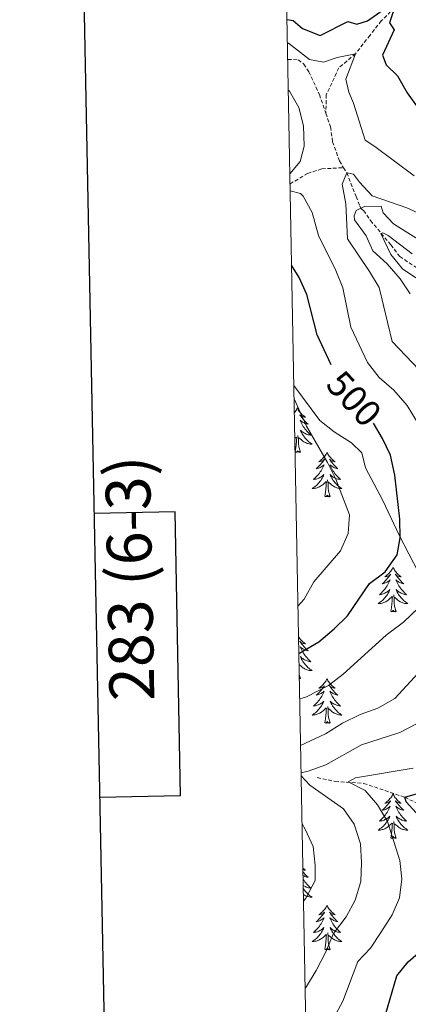
# Model space of a CAD drawing. Units: metres. Extents: x 631858 to 636369, y 4655246 to 4658300.
# Drawn here: x 632671 to 632775, y 4656711 to 4656976 of the extents above; entities that cross this region are included whole.
import ezdxf
from ezdxf.enums import TextEntityAlignment as Align

# ---------------------------------------------------------------- set-up
doc = ezdxf.new("R2010")
doc.units = ezdxf.units.M
doc.header["$MEASUREMENT"] = 0
doc.linetypes.add('TRAZOSX2', pattern=[1.5, 1, -0.5])
for name, color, linetype, lineweight in [('Level 11', 142, 'TRAZOSX2', 13), ('Level 35', 92, 'Continuous', 0), ('Level 36', 19, 'Continuous', 40), ('Level 4', 36, 'Continuous', 30), ('Level 41', 39, 'Continuous', 0), ('Level 5', 36, 'Continuous', 0), ('Level 61', 19, 'Continuous', 0), ('Level 63', 7, 'Continuous', 0)]:
    doc.layers.add(name, color=color, linetype=linetype, lineweight=lineweight)
doc.styles.add('Arial', font='ARIAL.TTF', dxfattribs={"height": 0.2})

msp = doc.modelspace()

# ---------------------------------------------------------------- linework, layer by layer
at = {"layer": 'Level 11', "color": 142, "linetype": 'TRAZOSX2', "lineweight": 13}
for points in [[(632758.66, 4657070.41, 526.42), (632759.98, 4657064.89, 525), (632758.75, 4657060.27, 523.9), (632754.11, 4657051.1, 523.09), (632753.46, 4657046.54, 522.49), (632753.55, 4657042.17, 521.98), (632754.92, 4657037.8, 521.78), (632758.58, 4657033.86, 521.08), (632763.96, 4657026.83, 520), (632769.43, 4657019.15, 517.69), (632771.26, 4657014.5, 516.58), (632771.3, 4657009.38, 515), (632772.81, 4656999.83, 510), (632772.02, 4656986.26, 505), (632771.85, 4656982.25, 501.98), (632771.48, 4656978.81, 500), (632767.91, 4656975.29, 498.6), (632764.89, 4656971.44, 496.78), (632760.99, 4656966.46, 495), (632756.52, 4656962.65, 493.8), (632753.15, 4656955.45, 492.79), (632753.03, 4656950.46, 492.26)], [(632742.82, 4656964.91, 493.97), (632745.66, 4656964.83, 493.49), (632747.14, 4656963.68, 493.19), (632748.48, 4656961.62, 492.99), (632751.3, 4656955.51, 492.79), (632753.03, 4656950.46, 492.26)], [(632753.03, 4656950.46, 492.26), (632754.28, 4656946.81, 491.88), (632754.86, 4656942.82, 490.88), (632756.66, 4656937.68, 490.37), (632757.78, 4656935.87, 490.16)], [(632743.44, 4656931.52, 494.08), (632748.13, 4656934.33, 492.69), (632751.94, 4656935.55, 491.98), (632757.78, 4656935.87, 490.16)], [(632757.78, 4656935.87, 490.16), (632758.63, 4656934.49, 490), (632761.13, 4656928.13, 489.9), (632762.15, 4656925.6, 488.09), (632762.37, 4656924.95, 485), (632763.17, 4656924.39, 481.38), (632765.02, 4656921.69, 480.47), (632770.45, 4656915.16, 479.58), (632772.86, 4656912.02, 478.77), (632777.92, 4656908.66, 477.62)], [(632750.74, 4656772.17, 484.63), (632755.52, 4656771.12, 480.91), (632763.21, 4656770.62, 478.8), (632774.2, 4656766.87, 475), (632779.23, 4656764.52, 473.76), (632785.8, 4656760.41, 471.33), (632790.36, 4656756.55, 469.55), (632794.49, 4656752.9, 468.68), (632798.89, 4656749.6, 467.85), (632803.36, 4656743.66, 466.24), (632805.58, 4656739.59, 465.19), (632806.33, 4656736.67, 464.16), (632807.19, 4656733.79, 462.35), (632808.03, 4656732.32, 460.3), (632809.38, 4656729.75, 459.32), (632810.98, 4656728.29, 458.55), (632811.71, 4656727.54, 458.45), (632812.54, 4656725.72, 457.69), (632812.79, 4656723.45, 456.83), (632812.49, 4656719.49, 455.84), (632811.86, 4656714.95, 455.34), (632811.06, 4656711.07, 453.95)]]:
    msp.add_polyline3d(points, dxfattribs=at)
at = {"layer": 'Level 35', "color": 92, "linetype": 'Continuous', "lineweight": 0, "ltscale": 0.5}
msp.add_polyline3d([(632744.46, 4656877.41, 505.17), (632751.38, 4656868.05, 504.12), (632755.27, 4656864.95, 503.66), (632759.94, 4656862.05, 503.32), (632762.66, 4656859.3, 503.24), (632763.68, 4656855.33, 503.24), (632768.35, 4656846.51, 502.42), (632772.66, 4656837.25, 500.38), (632777.86, 4656827.22, 497.58)], dxfattribs=at)
at = {"layer": 'Level 36', "color": 92, "linetype": 'Continuous', "lineweight": 0}
for points in [[(632745.38, 4656871.38), (632745.27, 4656871.16), (632745.12, 4656870.89), (632744.95, 4656870.62), (632744.77, 4656870.36), (632744.6, 4656870.15)], [(632745.38, 4656871.38), (632745.49, 4656871.16), (632745.65, 4656870.89), (632745.82, 4656870.62), (632746, 4656870.36), (632746.19, 4656870.12), (632746.4, 4656869.88), (632746.62, 4656869.65), (632746.85, 4656869.44), (632747.09, 4656869.23), (632747.34, 4656869.04), (632747.6, 4656868.86), (632747.4, 4656868.89), (632747.2, 4656868.93), (632747, 4656868.98), (632746.8, 4656869.05), (632746.61, 4656869.13), (632746.43, 4656869.23), (632746.26, 4656869.35), (632746.05, 4656869.54), (632746.1, 4656869.47), (632746.32, 4656869.13), (632746.57, 4656868.79), (632746.82, 4656868.46), (632747.09, 4656868.15), (632747.37, 4656867.84), (632747.66, 4656867.55), (632747.97, 4656867.27), (632748.28, 4656866.99), (632748.16, 4656867.02), (632747.91, 4656867.08), (632747.67, 4656867.15), (632747.43, 4656867.24), (632747.2, 4656867.34), (632746.98, 4656867.46), (632746.76, 4656867.59), (632746.56, 4656867.73), (632746.36, 4656867.89), (632746.17, 4656868.06), (632746.26, 4656867.84), (632746.42, 4656867.48), (632746.59, 4656867.12), (632746.77, 4656866.78), (632746.97, 4656866.44), (632747.18, 4656866.11), (632747.41, 4656865.78), (632747.65, 4656865.47), (632747.9, 4656865.17), (632748.16, 4656864.88), (632748.44, 4656864.6), (632748.73, 4656864.33), (632749.02, 4656864.07), (632748.83, 4656864.09), (632748.56, 4656864.14), (632748.3, 4656864.2), (632748.04, 4656864.28), (632747.78, 4656864.38), (632747.54, 4656864.48), (632747.29, 4656864.61), (632747.06, 4656864.75), (632746.84, 4656864.89), (632746.62, 4656865.06), (632746.41, 4656865.23), (632746.22, 4656865.42), (632746.36, 4656865.1)], [(632744.61, 4656869.44), (632744.71, 4656869.54), (632744.67, 4656869.47), (632744.61, 4656869.39)], [(632746.36, 4656865.1), (632746.51, 4656864.77), (632746.68, 4656864.46), (632746.87, 4656864.16), (632747.06, 4656863.86), (632747.27, 4656863.57), (632747.5, 4656863.29), (632747.73, 4656863.03), (632747.98, 4656862.77), (632748.24, 4656862.52), (632748.5, 4656862.29), (632748.78, 4656862.07), (632749.07, 4656861.86), (632749.36, 4656861.67), (632749.1, 4656861.67), (632748.83, 4656861.7), (632748.57, 4656861.74), (632748.31, 4656861.8), (632748.06, 4656861.87), (632747.81, 4656861.96), (632747.56, 4656862.06), (632747.33, 4656862.18), (632747.1, 4656862.31), (632746.87, 4656862.45), (632746.66, 4656862.61), (632746.46, 4656862.78), (632745.8, 4656863.4)], [(632744.73, 4656863.18), (632745.15, 4656863.58)], [(632744.79, 4656859.67), (632745.01, 4656860.65), (632745.12, 4656862.39), (632745.17, 4656862.82), (632745.23, 4656863.55)], [(632746.23, 4656859.53), (632745.8, 4656860.97), (632745.71, 4656861.87), (632745.67, 4656862.82), (632745.56, 4656863.99)], [(632746.23, 4656859.53), (632746.06, 4656859.46), (632746.04, 4656859.7), (632745.85, 4656859.48), (632745.73, 4656859.68), (632745.61, 4656859.57), (632745.34, 4656859.52), (632745.53, 4656859.91), (632745.15, 4656859.53), (632744.96, 4656859.48), (632744.92, 4656859.64), (632744.8, 4656859.55)], [(632753.34, 4656859.46), (632753.23, 4656859.24), (632753.08, 4656858.97), (632752.91, 4656858.7), (632752.73, 4656858.45), (632752.53, 4656858.2), (632752.32, 4656857.96), (632752.11, 4656857.73), (632751.88, 4656857.52), (632751.64, 4656857.31), (632751.38, 4656857.12), (632751.12, 4656856.95), (632751.32, 4656856.97), (632751.53, 4656857.01), (632751.73, 4656857.06), (632751.92, 4656857.13), (632752.11, 4656857.21), (632752.29, 4656857.31), (632752.46, 4656857.43), (632752.67, 4656857.62), (632752.63, 4656857.55), (632752.4, 4656857.21), (632752.16, 4656856.87), (632751.9, 4656856.55), (632751.63, 4656856.23), (632751.35, 4656855.92), (632751.06, 4656855.63), (632750.76, 4656855.35), (632750.44, 4656855.08), (632750.57, 4656855.1), (632750.81, 4656855.16), (632751.06, 4656855.23), (632751.29, 4656855.32), (632751.52, 4656855.42), (632751.75, 4656855.54), (632751.96, 4656855.67), (632752.17, 4656855.81), (632752.37, 4656855.97), (632752.55, 4656856.14), (632752.46, 4656855.92), (632752.31, 4656855.56), (632752.14, 4656855.21), (632751.95, 4656854.86), (632751.75, 4656854.52), (632751.54, 4656854.19), (632751.31, 4656853.87), (632751.08, 4656853.55), (632750.82, 4656853.25), (632750.56, 4656852.96), (632750.28, 4656852.68), (632750, 4656852.41), (632749.7, 4656852.15), (632749.9, 4656852.17), (632750.16, 4656852.22), (632750.43, 4656852.28), (632750.69, 4656852.36), (632750.94, 4656852.46), (632751.19, 4656852.57), (632751.43, 4656852.69), (632751.66, 4656852.83), (632751.89, 4656852.98), (632752.1, 4656853.14), (632752.31, 4656853.32), (632752.51, 4656853.5), (632752.36, 4656853.18)], [(632753.34, 4656859.46), (632753.45, 4656859.24), (632753.61, 4656858.97), (632753.78, 4656858.7), (632753.96, 4656858.45), (632754.15, 4656858.2), (632754.36, 4656857.96), (632754.58, 4656857.73), (632754.81, 4656857.52), (632755.05, 4656857.31), (632755.3, 4656857.12), (632755.56, 4656856.95), (632755.36, 4656856.97), (632755.16, 4656857.01), (632754.96, 4656857.06), (632754.76, 4656857.13), (632754.57, 4656857.21), (632754.39, 4656857.31), (632754.22, 4656857.43), (632754.01, 4656857.62), (632754.06, 4656857.55), (632754.28, 4656857.21), (632754.53, 4656856.87), (632754.78, 4656856.55), (632755.05, 4656856.23), (632755.33, 4656855.92), (632755.62, 4656855.63), (632755.93, 4656855.35), (632756.24, 4656855.08), (632756.12, 4656855.1), (632755.87, 4656855.16), (632755.63, 4656855.23), (632755.39, 4656855.32), (632755.16, 4656855.42), (632754.94, 4656855.54), (632754.72, 4656855.67), (632754.52, 4656855.81), (632754.32, 4656855.97), (632754.13, 4656856.14), (632754.22, 4656855.92), (632754.38, 4656855.56), (632754.55, 4656855.21), (632754.73, 4656854.86), (632754.93, 4656854.52), (632755.14, 4656854.19), (632755.37, 4656853.87), (632755.61, 4656853.55), (632755.86, 4656853.25), (632756.12, 4656852.96), (632756.4, 4656852.68), (632756.69, 4656852.41), (632756.98, 4656852.15), (632756.79, 4656852.17), (632756.52, 4656852.22), (632756.26, 4656852.28), (632756, 4656852.36), (632755.74, 4656852.46), (632755.5, 4656852.57), (632755.25, 4656852.69), (632755.02, 4656852.83), (632754.8, 4656852.98), (632754.58, 4656853.14), (632754.37, 4656853.32), (632754.18, 4656853.5), (632754.32, 4656853.18)], [(632752.36, 4656853.18), (632752.21, 4656852.86), (632752.04, 4656852.54), (632751.86, 4656852.24), (632751.66, 4656851.94), (632751.45, 4656851.65), (632751.23, 4656851.37), (632750.99, 4656851.11), (632750.75, 4656850.85), (632750.49, 4656850.6), (632750.22, 4656850.37), (632749.94, 4656850.15), (632749.65, 4656849.94), (632749.36, 4656849.75), (632749.63, 4656849.76), (632749.89, 4656849.78), (632750.15, 4656849.82), (632750.41, 4656849.88), (632750.67, 4656849.95), (632750.92, 4656850.04), (632751.16, 4656850.14), (632751.4, 4656850.26), (632751.63, 4656850.39), (632751.85, 4656850.53), (632752.06, 4656850.69), (632752.27, 4656850.86), (632753.11, 4656851.66)], [(632752.72, 4656847.61), (632752.97, 4656848.73), (632753.08, 4656850.47), (632753.13, 4656850.9), (632753.19, 4656851.63)], [(632754.19, 4656847.61), (632753.76, 4656849.05), (632753.67, 4656849.95), (632753.63, 4656850.9), (632753.52, 4656852.07)], [(632754.32, 4656853.18), (632754.47, 4656852.86), (632754.64, 4656852.54), (632754.83, 4656852.24), (632755.02, 4656851.94), (632755.23, 4656851.65), (632755.46, 4656851.37), (632755.69, 4656851.11), (632755.94, 4656850.85), (632756.2, 4656850.6), (632756.46, 4656850.37), (632756.74, 4656850.15), (632757.03, 4656849.94), (632757.32, 4656849.75), (632757.06, 4656849.76), (632756.79, 4656849.78), (632756.53, 4656849.82), (632756.27, 4656849.88), (632756.02, 4656849.95), (632755.77, 4656850.04), (632755.52, 4656850.14), (632755.29, 4656850.26), (632755.06, 4656850.39), (632754.83, 4656850.53), (632754.62, 4656850.69), (632754.42, 4656850.86), (632753.76, 4656851.48)], [(632754.19, 4656847.61), (632754.02, 4656847.54), (632754, 4656847.78), (632753.81, 4656847.56), (632753.69, 4656847.76), (632753.57, 4656847.65), (632753.3, 4656847.6), (632753.49, 4656847.99), (632753.11, 4656847.61), (632752.92, 4656847.56), (632752.88, 4656847.72), (632752.72, 4656847.61)], [(632771.04, 4656828.57), (632770.93, 4656828.35), (632770.78, 4656828.07), (632770.61, 4656827.81), (632770.42, 4656827.55), (632770.23, 4656827.31), (632770.02, 4656827.07), (632769.8, 4656826.84), (632769.58, 4656826.63), (632769.34, 4656826.42), (632769.08, 4656826.23), (632768.82, 4656826.05), (632769.02, 4656826.08), (632769.23, 4656826.11), (632769.42, 4656826.17), (632769.62, 4656826.24), (632769.81, 4656826.32), (632769.99, 4656826.42), (632770.16, 4656826.53), (632770.37, 4656826.73), (632770.33, 4656826.66), (632770.1, 4656826.31), (632769.86, 4656825.98), (632769.6, 4656825.65), (632769.33, 4656825.34), (632769.05, 4656825.03), (632768.76, 4656824.74), (632768.46, 4656824.45), (632768.14, 4656824.18), (632768.27, 4656824.21), (632768.51, 4656824.27), (632768.76, 4656824.34), (632768.99, 4656824.43), (632769.22, 4656824.53), (632769.44, 4656824.65), (632769.66, 4656824.78), (632769.87, 4656824.92), (632770.06, 4656825.08), (632770.25, 4656825.25), (632770.16, 4656825.03), (632770.01, 4656824.67), (632769.84, 4656824.31), (632769.65, 4656823.97), (632769.45, 4656823.63), (632769.24, 4656823.29), (632769.01, 4656822.97), (632768.77, 4656822.66), (632768.52, 4656822.36), (632768.26, 4656822.07), (632767.98, 4656821.79), (632767.7, 4656821.51), (632767.4, 4656821.26), (632767.6, 4656821.28), (632767.86, 4656821.33), (632768.13, 4656821.39), (632768.38, 4656821.47), (632768.64, 4656821.57), (632768.89, 4656821.67), (632769.13, 4656821.8), (632769.36, 4656821.93), (632769.59, 4656822.08), (632769.8, 4656822.25), (632770.01, 4656822.42), (632770.2, 4656822.61), (632770.06, 4656822.29)], [(632771.04, 4656828.57), (632771.15, 4656828.35), (632771.31, 4656828.07), (632771.48, 4656827.81), (632771.66, 4656827.55), (632771.85, 4656827.3), (632772.06, 4656827.07), (632772.28, 4656826.84), (632772.51, 4656826.62), (632772.75, 4656826.42), (632773, 4656826.23), (632773.26, 4656826.05), (632773.06, 4656826.07), (632772.86, 4656826.11), (632772.66, 4656826.17), (632772.46, 4656826.24), (632772.27, 4656826.32), (632772.09, 4656826.42), (632771.92, 4656826.53), (632771.71, 4656826.72), (632771.75, 4656826.66), (632771.98, 4656826.31), (632772.23, 4656825.98), (632772.48, 4656825.65), (632772.75, 4656825.34), (632773.03, 4656825.03), (632773.32, 4656824.74), (632773.63, 4656824.45), (632773.94, 4656824.18), (632773.82, 4656824.21), (632773.57, 4656824.26), (632773.33, 4656824.34), (632773.09, 4656824.43), (632772.86, 4656824.53), (632772.64, 4656824.65), (632772.42, 4656824.78), (632772.21, 4656824.92), (632772.02, 4656825.08), (632771.83, 4656825.25), (632771.92, 4656825.03), (632772.07, 4656824.67), (632772.24, 4656824.31), (632772.43, 4656823.97), (632772.63, 4656823.63), (632772.84, 4656823.29), (632773.07, 4656822.97), (632773.31, 4656822.66), (632773.56, 4656822.36), (632773.82, 4656822.07), (632774.1, 4656821.79), (632774.38, 4656821.51), (632774.68, 4656821.26), (632774.49, 4656821.28), (632774.22, 4656821.33), (632773.96, 4656821.39), (632773.7, 4656821.47), (632773.44, 4656821.57), (632773.19, 4656821.67), (632772.95, 4656821.8), (632772.72, 4656821.93), (632772.49, 4656822.08), (632772.28, 4656822.25), (632772.07, 4656822.42), (632771.88, 4656822.61), (632772.02, 4656822.29)], [(632770.06, 4656822.29), (632769.91, 4656821.96), (632769.74, 4656821.65), (632769.56, 4656821.35), (632769.36, 4656821.05), (632769.15, 4656820.76), (632768.93, 4656820.48), (632768.69, 4656820.21), (632768.45, 4656819.96), (632768.19, 4656819.71), (632767.92, 4656819.48), (632767.64, 4656819.25), (632767.35, 4656819.05), (632767.06, 4656818.85), (632767.33, 4656818.86), (632767.59, 4656818.89), (632767.85, 4656818.93), (632768.11, 4656818.99), (632768.36, 4656819.06), (632768.62, 4656819.15), (632768.86, 4656819.25), (632769.1, 4656819.37), (632769.33, 4656819.5), (632769.55, 4656819.64), (632769.76, 4656819.8), (632769.96, 4656819.97), (632770.81, 4656820.77)], [(632770.42, 4656816.72), (632770.67, 4656817.84), (632770.78, 4656819.58), (632770.83, 4656820.01), (632770.89, 4656820.73)], [(632771.89, 4656816.72), (632771.46, 4656818.16), (632771.37, 4656819.06), (632771.33, 4656820.01), (632771.22, 4656821.18)], [(632772.02, 4656822.29), (632772.17, 4656821.96), (632772.34, 4656821.65), (632772.52, 4656821.35), (632772.72, 4656821.05), (632772.93, 4656820.76), (632773.16, 4656820.48), (632773.39, 4656820.21), (632773.64, 4656819.96), (632773.89, 4656819.71), (632774.16, 4656819.48), (632774.44, 4656819.25), (632774.73, 4656819.05), (632775.02, 4656818.85), (632774.76, 4656818.86), (632774.49, 4656818.89), (632774.23, 4656818.93), (632773.97, 4656818.99), (632773.72, 4656819.06), (632773.47, 4656819.15), (632773.22, 4656819.25), (632772.98, 4656819.37), (632772.76, 4656819.5), (632772.53, 4656819.64), (632772.32, 4656819.8), (632772.12, 4656819.97), (632771.46, 4656820.59)], [(632771.89, 4656816.72), (632771.72, 4656816.65), (632771.7, 4656816.89), (632771.51, 4656816.67), (632771.39, 4656816.87), (632771.27, 4656816.76), (632771, 4656816.71), (632771.19, 4656817.1), (632770.81, 4656816.72), (632770.62, 4656816.67), (632770.58, 4656816.83), (632770.42, 4656816.72)], [(632745.73, 4656809.97), (632745.82, 4656809.83), (632746, 4656809.57), (632746.19, 4656809.32), (632746.4, 4656809.08), (632746.62, 4656808.86), (632746.85, 4656808.64), (632747.09, 4656808.44), (632747.34, 4656808.25), (632747.6, 4656808.07), (632747.4, 4656808.09), (632747.2, 4656808.13), (632747, 4656808.18), (632746.8, 4656808.25), (632746.62, 4656808.34), (632746.43, 4656808.44), (632746.26, 4656808.55), (632746.06, 4656808.74), (632746.1, 4656808.67), (632746.33, 4656808.33), (632746.57, 4656807.99), (632746.82, 4656807.67), (632747.09, 4656807.35), (632747.37, 4656807.05), (632747.66, 4656806.75), (632747.97, 4656806.47), (632748.28, 4656806.2), (632748.16, 4656806.22), (632747.91, 4656806.28), (632747.67, 4656806.35), (632747.43, 4656806.44), (632747.2, 4656806.54), (632746.98, 4656806.66), (632746.76, 4656806.79), (632746.56, 4656806.94), (632746.36, 4656807.09), (632746.17, 4656807.27), (632746.26, 4656807.04), (632746.42, 4656806.68), (632746.59, 4656806.33), (632746.77, 4656805.98), (632746.97, 4656805.64), (632747.18, 4656805.31), (632747.41, 4656804.99), (632747.65, 4656804.68), (632747.9, 4656804.37), (632748.16, 4656804.08), (632748.44, 4656803.8), (632748.73, 4656803.53), (632749.02, 4656803.27), (632748.83, 4656803.3), (632748.56, 4656803.34), (632748.3, 4656803.41), (632748.04, 4656803.49), (632747.78, 4656803.58), (632747.54, 4656803.69), (632747.3, 4656803.81), (632747.06, 4656803.95), (632746.84, 4656804.1), (632746.62, 4656804.26), (632746.41, 4656804.44), (632746.22, 4656804.63), (632746.36, 4656804.3), (632746.52, 4656803.98), (632746.68, 4656803.67)], [(632746.68, 4656803.67), (632746.87, 4656803.36), (632747.06, 4656803.06), (632747.27, 4656802.77), (632747.5, 4656802.5), (632747.73, 4656802.23), (632747.98, 4656801.97), (632748.24, 4656801.73), (632748.5, 4656801.49), (632748.78, 4656801.27), (632749.07, 4656801.06), (632749.36, 4656800.87), (632749.1, 4656800.88), (632748.84, 4656800.9), (632748.57, 4656800.95), (632748.31, 4656801), (632748.06, 4656801.07), (632747.81, 4656801.16), (632747.56, 4656801.26), (632747.33, 4656801.38), (632747.1, 4656801.51), (632746.88, 4656801.66), (632746.66, 4656801.81), (632746.46, 4656801.98), (632745.87, 4656802.54)], [(632746.23, 4656798.73), (632745.92, 4656799.79)], [(632746.23, 4656798.73), (632746.06, 4656798.67), (632746.04, 4656798.91), (632745.94, 4656798.78)], [(632753.34, 4656798.67), (632753.23, 4656798.45), (632753.08, 4656798.17), (632752.91, 4656797.91), (632752.73, 4656797.65), (632752.53, 4656797.4), (632752.33, 4656797.16), (632752.11, 4656796.94), (632751.88, 4656796.72), (632751.64, 4656796.52), (632751.39, 4656796.33), (632751.13, 4656796.15), (632751.32, 4656796.17), (632751.53, 4656796.21), (632751.73, 4656796.27), (632751.92, 4656796.33), (632752.11, 4656796.42), (632752.29, 4656796.52), (632752.47, 4656796.63), (632752.67, 4656796.82), (632752.63, 4656796.76), (632752.4, 4656796.41), (632752.16, 4656796.07), (632751.9, 4656795.75), (632751.63, 4656795.43), (632751.35, 4656795.13), (632751.06, 4656794.83), (632750.76, 4656794.55), (632750.44, 4656794.28), (632750.57, 4656794.3), (632750.82, 4656794.36), (632751.06, 4656794.43), (632751.29, 4656794.52), (632751.52, 4656794.63), (632751.75, 4656794.74), (632751.96, 4656794.87), (632752.17, 4656795.02), (632752.37, 4656795.18), (632752.55, 4656795.35), (632752.47, 4656795.12), (632752.31, 4656794.76), (632752.14, 4656794.41), (632751.95, 4656794.06), (632751.75, 4656793.72), (632751.54, 4656793.39), (632751.32, 4656793.07), (632751.08, 4656792.76), (632750.82, 4656792.45), (632750.56, 4656792.16), (632750.29, 4656791.88), (632750, 4656791.61), (632749.7, 4656791.35), (632749.9, 4656791.38), (632750.16, 4656791.43), (632750.43, 4656791.49), (632750.69, 4656791.57), (632750.94, 4656791.66), (632751.19, 4656791.77), (632751.43, 4656791.89), (632751.66, 4656792.03), (632751.89, 4656792.18), (632752.11, 4656792.34), (632752.31, 4656792.52), (632752.51, 4656792.71), (632752.37, 4656792.38)], [(632753.34, 4656798.67), (632753.45, 4656798.45), (632753.61, 4656798.17), (632753.78, 4656797.91), (632753.96, 4656797.65), (632754.15, 4656797.4), (632754.36, 4656797.16), (632754.58, 4656796.94), (632754.81, 4656796.72), (632755.05, 4656796.52), (632755.3, 4656796.33), (632755.56, 4656796.15), (632755.36, 4656796.17), (632755.16, 4656796.21), (632754.96, 4656796.27), (632754.76, 4656796.33), (632754.58, 4656796.42), (632754.39, 4656796.52), (632754.22, 4656796.63), (632754.02, 4656796.82), (632754.06, 4656796.76), (632754.29, 4656796.41), (632754.53, 4656796.07), (632754.78, 4656795.75), (632755.05, 4656795.43), (632755.33, 4656795.13), (632755.62, 4656794.83), (632755.93, 4656794.55), (632756.24, 4656794.28), (632756.12, 4656794.3), (632755.87, 4656794.36), (632755.63, 4656794.43), (632755.39, 4656794.52), (632755.16, 4656794.63), (632754.94, 4656794.74), (632754.72, 4656794.87), (632754.52, 4656795.02), (632754.32, 4656795.18), (632754.13, 4656795.35), (632754.22, 4656795.12), (632754.38, 4656794.76), (632754.55, 4656794.41), (632754.73, 4656794.06), (632754.93, 4656793.72), (632755.14, 4656793.39), (632755.37, 4656793.07), (632755.61, 4656792.76), (632755.86, 4656792.45), (632756.12, 4656792.16), (632756.4, 4656791.88), (632756.69, 4656791.61), (632756.98, 4656791.35), (632756.79, 4656791.38), (632756.52, 4656791.43), (632756.26, 4656791.49), (632756, 4656791.57), (632755.74, 4656791.66), (632755.5, 4656791.77), (632755.26, 4656791.89), (632755.02, 4656792.03), (632754.8, 4656792.18), (632754.58, 4656792.34), (632754.37, 4656792.52), (632754.18, 4656792.71), (632754.32, 4656792.38)], [(632752.37, 4656792.38), (632752.21, 4656792.06), (632752.04, 4656791.75), (632751.86, 4656791.44), (632751.66, 4656791.15), (632751.45, 4656790.86), (632751.23, 4656790.58), (632750.99, 4656790.31), (632750.75, 4656790.05), (632750.49, 4656789.81), (632750.22, 4656789.57), (632749.94, 4656789.35), (632749.65, 4656789.14), (632749.36, 4656788.95), (632749.63, 4656788.96), (632749.89, 4656788.99), (632750.15, 4656789.03), (632750.41, 4656789.08), (632750.67, 4656789.16), (632750.92, 4656789.24), (632751.16, 4656789.35), (632751.4, 4656789.46), (632751.63, 4656789.59), (632751.85, 4656789.74), (632752.06, 4656789.9), (632752.27, 4656790.07), (632753.12, 4656790.86)], [(632752.72, 4656786.82), (632752.97, 4656787.93), (632753.08, 4656789.68), (632753.13, 4656790.11), (632753.19, 4656790.83)], [(632754.19, 4656786.82), (632753.76, 4656788.26), (632753.67, 4656789.16), (632753.63, 4656790.11), (632753.53, 4656791.27)], [(632754.32, 4656792.38), (632754.48, 4656792.06), (632754.64, 4656791.75), (632754.83, 4656791.44), (632755.02, 4656791.14), (632755.23, 4656790.86), (632755.46, 4656790.58), (632755.69, 4656790.31), (632755.94, 4656790.05), (632756.2, 4656789.81), (632756.46, 4656789.57), (632756.74, 4656789.35), (632757.03, 4656789.14), (632757.32, 4656788.95), (632757.06, 4656788.96), (632756.8, 4656788.99), (632756.53, 4656789.03), (632756.27, 4656789.08), (632756.02, 4656789.15), (632755.77, 4656789.24), (632755.52, 4656789.35), (632755.29, 4656789.46), (632755.06, 4656789.59), (632754.84, 4656789.74), (632754.62, 4656789.89), (632754.42, 4656790.07), (632753.76, 4656790.69)], [(632754.19, 4656786.82), (632754.02, 4656786.75), (632754, 4656786.99), (632753.81, 4656786.77), (632753.69, 4656786.97), (632753.57, 4656786.86), (632753.3, 4656786.81), (632753.5, 4656787.2), (632753.11, 4656786.82), (632752.92, 4656786.77), (632752.88, 4656786.93), (632752.72, 4656786.82)], [(632771.04, 4656767.77), (632770.93, 4656767.55), (632770.78, 4656767.28), (632770.61, 4656767.01), (632770.42, 4656766.76), (632770.23, 4656766.51), (632770.02, 4656766.27), (632769.8, 4656766.05), (632769.58, 4656765.83), (632769.34, 4656765.63), (632769.08, 4656765.43), (632768.82, 4656765.26), (632769.02, 4656765.28), (632769.23, 4656765.32), (632769.42, 4656765.37), (632769.62, 4656765.44), (632769.81, 4656765.53), (632769.99, 4656765.63), (632770.16, 4656765.74), (632770.37, 4656765.93), (632770.33, 4656765.86), (632770.1, 4656765.52), (632769.86, 4656765.18), (632769.6, 4656764.86), (632769.33, 4656764.54), (632769.05, 4656764.24), (632768.76, 4656763.94), (632768.46, 4656763.66), (632768.14, 4656763.39), (632768.27, 4656763.41), (632768.51, 4656763.47), (632768.76, 4656763.54), (632768.99, 4656763.63), (632769.22, 4656763.73), (632769.44, 4656763.85), (632769.66, 4656763.98), (632769.87, 4656764.13), (632770.06, 4656764.28), (632770.25, 4656764.45), (632770.16, 4656764.23), (632770.01, 4656763.87), (632769.84, 4656763.52), (632769.65, 4656763.17), (632769.45, 4656762.83), (632769.24, 4656762.5), (632769.01, 4656762.18), (632768.77, 4656761.87), (632768.52, 4656761.56), (632768.26, 4656761.27), (632767.98, 4656760.99), (632767.7, 4656760.72), (632767.4, 4656760.46), (632767.6, 4656760.49), (632767.86, 4656760.53), (632768.13, 4656760.6), (632768.38, 4656760.67), (632768.64, 4656760.77), (632768.89, 4656760.88), (632769.13, 4656761), (632769.36, 4656761.14), (632769.59, 4656761.29), (632769.8, 4656761.45), (632770.01, 4656761.63), (632770.2, 4656761.82), (632770.06, 4656761.49)], [(632771.04, 4656767.77), (632771.15, 4656767.55), (632771.31, 4656767.28), (632771.48, 4656767.01), (632771.66, 4656766.76), (632771.85, 4656766.51), (632772.06, 4656766.27), (632772.28, 4656766.05), (632772.51, 4656765.83), (632772.75, 4656765.63), (632773, 4656765.43), (632773.26, 4656765.26), (632773.06, 4656765.28), (632772.86, 4656765.32), (632772.66, 4656765.37), (632772.46, 4656765.44), (632772.27, 4656765.53), (632772.09, 4656765.63), (632771.92, 4656765.74), (632771.71, 4656765.93), (632771.75, 4656765.86), (632771.98, 4656765.52), (632772.23, 4656765.18), (632772.48, 4656764.86), (632772.75, 4656764.54), (632773.03, 4656764.24), (632773.32, 4656763.94), (632773.63, 4656763.66), (632773.94, 4656763.39), (632773.82, 4656763.41), (632773.57, 4656763.47), (632773.33, 4656763.54), (632773.09, 4656763.63), (632772.86, 4656763.73), (632772.64, 4656763.85), (632772.42, 4656763.98), (632772.21, 4656764.13), (632772.02, 4656764.28), (632771.83, 4656764.45), (632771.92, 4656764.23), (632772.07, 4656763.87), (632772.24, 4656763.52), (632772.43, 4656763.17), (632772.63, 4656762.83), (632772.84, 4656762.5), (632773.07, 4656762.18), (632773.31, 4656761.87), (632773.56, 4656761.56), (632773.82, 4656761.27), (632774.1, 4656760.99), (632774.38, 4656760.72), (632774.68, 4656760.46), (632774.49, 4656760.49), (632774.22, 4656760.53), (632773.96, 4656760.6), (632773.7, 4656760.67), (632773.44, 4656760.77), (632773.19, 4656760.88), (632772.95, 4656761), (632772.72, 4656761.14), (632772.49, 4656761.29), (632772.28, 4656761.45), (632772.07, 4656761.63), (632771.88, 4656761.82), (632772.02, 4656761.49)], [(632770.06, 4656761.49), (632769.91, 4656761.17), (632769.74, 4656760.85), (632769.56, 4656760.55), (632769.36, 4656760.25), (632769.15, 4656759.96), (632768.93, 4656759.69), (632768.69, 4656759.42), (632768.45, 4656759.16), (632768.19, 4656758.91), (632767.92, 4656758.68), (632767.64, 4656758.46), (632767.35, 4656758.25), (632767.06, 4656758.06), (632767.33, 4656758.07), (632767.59, 4656758.09), (632767.85, 4656758.13), (632768.11, 4656758.19), (632768.36, 4656758.26), (632768.62, 4656758.35), (632768.86, 4656758.45), (632769.1, 4656758.57), (632769.33, 4656758.7), (632769.55, 4656758.85), (632769.76, 4656759), (632769.96, 4656759.17), (632770.81, 4656759.97)], [(632770.42, 4656755.92), (632770.67, 4656757.04), (632770.78, 4656758.78), (632770.83, 4656759.22), (632770.89, 4656759.94)], [(632771.89, 4656755.92), (632771.46, 4656757.36), (632771.37, 4656758.27), (632771.33, 4656759.22), (632771.22, 4656760.38)], [(632772.02, 4656761.49), (632772.17, 4656761.17), (632772.34, 4656760.85), (632772.52, 4656760.55), (632772.72, 4656760.25), (632772.93, 4656759.96), (632773.16, 4656759.69), (632773.39, 4656759.42), (632773.64, 4656759.16), (632773.89, 4656758.91), (632774.16, 4656758.68), (632774.44, 4656758.46), (632774.73, 4656758.25), (632775.02, 4656758.06), (632774.76, 4656758.07), (632774.49, 4656758.09), (632774.23, 4656758.13), (632773.97, 4656758.19), (632773.72, 4656758.26), (632773.47, 4656758.35), (632773.22, 4656758.45), (632772.98, 4656758.57), (632772.76, 4656758.7), (632772.53, 4656758.85), (632772.32, 4656759), (632772.12, 4656759.17), (632771.46, 4656759.79)], [(632771.89, 4656755.92), (632771.72, 4656755.85), (632771.7, 4656756.09), (632771.51, 4656755.87), (632771.39, 4656756.07), (632771.27, 4656755.97), (632771, 4656755.91), (632771.19, 4656756.31), (632770.81, 4656755.93), (632770.62, 4656755.87), (632770.58, 4656756.03), (632770.42, 4656755.92)], [(632746.89, 4656747.81), (632747.09, 4656747.64), (632747.34, 4656747.45), (632747.6, 4656747.27), (632747.4, 4656747.29), (632747.2, 4656747.33), (632747, 4656747.39), (632746.9, 4656747.42)], [(632746.91, 4656746.77), (632747.09, 4656746.56), (632747.37, 4656746.25), (632747.66, 4656745.96), (632747.97, 4656745.67), (632748.28, 4656745.4), (632748.16, 4656745.43), (632747.91, 4656745.48), (632747.67, 4656745.56), (632747.43, 4656745.65), (632747.2, 4656745.75), (632746.98, 4656745.87), (632746.93, 4656745.9)], [(632746.95, 4656744.88), (632746.97, 4656744.85), (632747.18, 4656744.51), (632747.41, 4656744.19), (632747.65, 4656743.88), (632747.9, 4656743.58), (632748.16, 4656743.29), (632748.44, 4656743), (632748.73, 4656742.73), (632749.02, 4656742.48), (632748.83, 4656742.5), (632748.56, 4656742.55), (632748.3, 4656742.61), (632748.04, 4656742.69), (632747.78, 4656742.78), (632747.54, 4656742.89), (632747.3, 4656743.01), (632747.06, 4656743.15), (632746.98, 4656743.21)], [(632747, 4656742.37), (632747.06, 4656742.27), (632747.27, 4656741.98), (632747.5, 4656741.7), (632747.73, 4656741.43), (632747.98, 4656741.17), (632748.24, 4656740.93), (632748.5, 4656740.7), (632748.78, 4656740.47), (632749.07, 4656740.27), (632749.36, 4656740.07), (632749.1, 4656740.08), (632748.84, 4656740.11), (632748.57, 4656740.15), (632748.31, 4656740.21), (632748.06, 4656740.28), (632747.81, 4656740.37), (632747.56, 4656740.47), (632747.33, 4656740.58), (632747.1, 4656740.71), (632747.03, 4656740.76)], [(632753.34, 4656737.87), (632753.23, 4656737.65), (632753.08, 4656737.38), (632752.91, 4656737.11), (632752.73, 4656736.85), (632752.53, 4656736.61), (632752.33, 4656736.37), (632752.11, 4656736.14), (632751.88, 4656735.93), (632751.64, 4656735.72), (632751.39, 4656735.53), (632751.13, 4656735.35), (632751.32, 4656735.38), (632751.53, 4656735.41), (632751.73, 4656735.47), (632751.92, 4656735.54), (632752.11, 4656735.62), (632752.29, 4656735.72), (632752.47, 4656735.83), (632752.67, 4656736.03), (632752.63, 4656735.96), (632752.4, 4656735.61), (632752.16, 4656735.28), (632751.9, 4656734.95), (632751.63, 4656734.64), (632751.35, 4656734.33), (632751.06, 4656734.04), (632750.76, 4656733.76), (632750.44, 4656733.49), (632750.57, 4656733.51), (632750.82, 4656733.57), (632751.06, 4656733.64), (632751.29, 4656733.73), (632751.52, 4656733.83), (632751.75, 4656733.95), (632751.96, 4656734.08), (632752.17, 4656734.22), (632752.37, 4656734.38), (632752.55, 4656734.55), (632752.47, 4656734.33), (632752.31, 4656733.97), (632752.14, 4656733.61), (632751.95, 4656733.27), (632751.75, 4656732.93), (632751.54, 4656732.6), (632751.32, 4656732.27), (632751.08, 4656731.96), (632750.82, 4656731.66), (632750.56, 4656731.37), (632750.29, 4656731.09), (632750, 4656730.82), (632749.7, 4656730.56), (632749.9, 4656730.58), (632750.16, 4656730.63), (632750.43, 4656730.69), (632750.69, 4656730.77), (632750.94, 4656730.87), (632751.19, 4656730.97), (632751.43, 4656731.1), (632751.66, 4656731.23), (632751.89, 4656731.39), (632752.11, 4656731.55), (632752.31, 4656731.73), (632752.51, 4656731.91), (632752.37, 4656731.59)], [(632753.34, 4656737.87), (632753.45, 4656737.65), (632753.61, 4656737.38), (632753.78, 4656737.11), (632753.96, 4656736.85), (632754.15, 4656736.61), (632754.36, 4656736.37), (632754.58, 4656736.14), (632754.81, 4656735.93), (632755.05, 4656735.72), (632755.3, 4656735.53), (632755.56, 4656735.35), (632755.36, 4656735.38), (632755.16, 4656735.41), (632754.96, 4656735.47), (632754.76, 4656735.54), (632754.58, 4656735.62), (632754.39, 4656735.72), (632754.22, 4656735.83), (632754.02, 4656736.03), (632754.06, 4656735.96), (632754.29, 4656735.61), (632754.53, 4656735.28), (632754.78, 4656734.95), (632755.05, 4656734.64), (632755.33, 4656734.33), (632755.62, 4656734.04), (632755.93, 4656733.75), (632756.24, 4656733.48), (632756.12, 4656733.51), (632755.87, 4656733.57), (632755.63, 4656733.64), (632755.39, 4656733.73), (632755.16, 4656733.83), (632754.94, 4656733.95), (632754.72, 4656734.08), (632754.52, 4656734.22), (632754.32, 4656734.38), (632754.13, 4656734.55), (632754.22, 4656734.33), (632754.38, 4656733.97), (632754.55, 4656733.61), (632754.73, 4656733.27), (632754.93, 4656732.93), (632755.14, 4656732.59), (632755.37, 4656732.27), (632755.61, 4656731.96), (632755.86, 4656731.66), (632756.12, 4656731.37), (632756.4, 4656731.09), (632756.69, 4656730.81), (632756.98, 4656730.56), (632756.79, 4656730.58), (632756.52, 4656730.63), (632756.26, 4656730.69), (632756, 4656730.77), (632755.74, 4656730.87), (632755.5, 4656730.97), (632755.26, 4656731.1), (632755.02, 4656731.23), (632754.8, 4656731.38), (632754.58, 4656731.55), (632754.37, 4656731.72), (632754.18, 4656731.91), (632754.32, 4656731.59)], [(632752.37, 4656731.59), (632752.21, 4656731.27), (632752.04, 4656730.95), (632751.86, 4656730.65), (632751.66, 4656730.35), (632751.45, 4656730.06), (632751.23, 4656729.78), (632750.99, 4656729.51), (632750.75, 4656729.26), (632750.49, 4656729.01), (632750.22, 4656728.78), (632749.94, 4656728.56), (632749.65, 4656728.35), (632749.36, 4656728.16), (632749.63, 4656728.17), (632749.89, 4656728.19), (632750.15, 4656728.23), (632750.41, 4656728.29), (632750.67, 4656728.36), (632750.92, 4656728.45), (632751.16, 4656728.55), (632751.4, 4656728.67), (632751.63, 4656728.8), (632751.85, 4656728.94), (632752.06, 4656729.1), (632752.27, 4656729.27), (632753.12, 4656730.07)], [(632752.72, 4656726.02), (632752.97, 4656727.14), (632753.08, 4656728.88), (632753.13, 4656729.31), (632753.19, 4656730.04)], [(632754.19, 4656726.02), (632753.76, 4656727.46), (632753.67, 4656728.36), (632753.63, 4656729.31), (632753.53, 4656730.48)], [(632754.32, 4656731.59), (632754.48, 4656731.26), (632754.64, 4656730.95), (632754.83, 4656730.65), (632755.02, 4656730.35), (632755.23, 4656730.06), (632755.46, 4656729.78), (632755.69, 4656729.51), (632755.94, 4656729.26), (632756.2, 4656729.01), (632756.46, 4656728.78), (632756.74, 4656728.55), (632757.03, 4656728.35), (632757.32, 4656728.15), (632757.06, 4656728.16), (632756.8, 4656728.19), (632756.53, 4656728.23), (632756.27, 4656728.29), (632756.02, 4656728.36), (632755.77, 4656728.45), (632755.52, 4656728.55), (632755.29, 4656728.67), (632755.06, 4656728.8), (632754.84, 4656728.94), (632754.62, 4656729.1), (632754.42, 4656729.27), (632753.76, 4656729.89)], [(632754.19, 4656726.02), (632754.02, 4656725.95), (632754, 4656726.19), (632753.81, 4656725.97), (632753.69, 4656726.17), (632753.57, 4656726.06), (632753.3, 4656726.01), (632753.5, 4656726.4), (632753.11, 4656726.02), (632752.92, 4656725.97), (632752.88, 4656726.13), (632752.72, 4656726.02)]]:
    msp.add_lwpolyline(points, dxfattribs=at)
at = {"layer": 'Level 4', "color": 36, "linetype": 'Continuous', "lineweight": 30}
for points in [[(632771.48, 4656978.81, 500), (632770.09, 4656974.75, 500), (632771.35, 4656972.87, 500), (632768.23, 4656966.03, 500), (632769.21, 4656963.44, 500), (632772.22, 4656960.5, 500), (632774.88, 4656955.95, 500), (632778.66, 4656950.62, 500)], [(632742.62, 4656975.67, 500), (632744.28, 4656975.39, 500), (632746.76, 4656973.25, 500), (632751.49, 4656971.39, 500), (632758.89, 4656975.12, 500), (632761.33, 4656974.39, 500), (632764.23, 4656975.28, 500), (632768.37, 4656978.22, 500)], [(632754.46, 4656882.93, 500), (632750.71, 4656890.96, 500), (632747.97, 4656901.86, 500), (632745.84, 4656906.39, 500), (632743.85, 4656909.73, 500)], [(632745.81, 4656805.44, 500), (632751.11, 4656808.58, 500), (632755.26, 4656812.11, 500), (632758.84, 4656815.6, 500), (632764.77, 4656824.28, 500), (632768.91, 4656827.43, 500), (632772.2, 4656831.96, 500), (632772.97, 4656836.51, 500), (632772.86, 4656841.51, 500), (632771.57, 4656853.3, 500), (632770.4, 4656858.7, 500), (632768.25, 4656863.21, 500), (632765.8, 4656867.28, 500)], [(632778.19, 4656761.75, 475), (632774.56, 4656765.69, 475), (632774.2, 4656766.87, 475), (632777.63, 4656767.92, 475)], [(632768.94, 4656708.26, 475), (632772.07, 4656718.94, 475), (632775.13, 4656722.67, 475), (632779.11, 4656726.21, 475)]]:
    msp.add_polyline3d(points, dxfattribs=at)
at = {"layer": 'Level 5', "color": 36, "linetype": 'Continuous', "lineweight": 0}
for points in [[(632742.74, 4656969.13, 495), (632743.02, 4656969.25, 495), (632748.68, 4656964.88, 495), (632752.37, 4656964.21, 495), (632756.04, 4656965.47, 495), (632760.99, 4656966.46, 495), (632758.4, 4656959.64, 495), (632759.21, 4656956.16, 495), (632760.49, 4656953.14, 495), (632763.59, 4656943.21, 495), (632766.16, 4656941.59, 495), (632776.72, 4656933.7, 495)], [(632743.39, 4656934.23, 495), (632746.18, 4656937.57, 495), (632747.18, 4656941.65, 495), (632747.06, 4656947.09, 495), (632745.8, 4656952.05, 495), (632743.31, 4656956.38, 495), (632742.97, 4656956.66, 495)], [(632781.71, 4656877.74, 490), (632770.86, 4656889.17, 490), (632767.3, 4656903.72, 490), (632764.78, 4656908.04, 490), (632758.86, 4656916.79, 490), (632758.42, 4656926.19, 490), (632757.44, 4656931.4, 490), (632758.63, 4656934.49, 490), (632760.45, 4656934.13, 490), (632762.04, 4656931.95, 490), (632765.47, 4656928.27, 490), (632774.79, 4656925.07, 490), (632782.69, 4656921.44, 490)], [(632777.84, 4656867.04, 495), (632774.82, 4656872.03, 495), (632771.27, 4656876.17, 495), (632767.29, 4656879.56, 495), (632764.24, 4656883.56, 495), (632759.75, 4656893.08, 495), (632757.58, 4656903.66, 495), (632755.67, 4656908.28, 495), (632751.03, 4656917.69, 495), (632749.39, 4656923.85, 495), (632746.94, 4656928.2, 495), (632746.27, 4656928.95, 495), (632743.48, 4656929.68, 495)], [(632775.62, 4656902.01, 485), (632772.94, 4656906.05, 485), (632769.44, 4656910.08, 485), (632765.62, 4656913.59, 485), (632763.85, 4656917.55, 485), (632760.71, 4656921.83, 485), (632760.6, 4656922.94, 485), (632761.14, 4656924.36, 485), (632763.41, 4656925.45, 485), (632767.83, 4656925.54, 485), (632768.41, 4656923.79, 485), (632771.19, 4656920.77, 485), (632779.57, 4656915.55, 485)], [(632777.13, 4656906.31, 480), (632773.6, 4656908.74, 480), (632770.44, 4656912.61, 480), (632767.81, 4656918.19, 480), (632768.33, 4656918.35, 480), (632769.78, 4656917.64, 480), (632776.14, 4656912.72, 480)], [(632745.57, 4656818.26, 505), (632747.26, 4656820.07, 505), (632749.85, 4656824.74, 505), (632756.96, 4656833.02, 505), (632759.04, 4656837.71, 505), (632759.37, 4656842.72, 505), (632755.68, 4656852.22, 505), (632753.49, 4656856.72, 505), (632747.81, 4656866.5, 505), (632744.53, 4656873.82, 505)], [(632746.04, 4656793.3, 495), (632747.84, 4656793.86, 495), (632753.73, 4656796.84, 495), (632757.7, 4656799.88, 495), (632769.18, 4656810.41, 495), (632773.9, 4656813.86, 495), (632777.92, 4656817.69, 495)], [(632746.28, 4656780.82, 490), (632752.93, 4656783.95, 490), (632757.47, 4656786.77, 490), (632762.23, 4656789.1, 490), (632766.95, 4656790.76, 490), (632771.51, 4656793.38, 490), (632778.87, 4656801.39, 490)], [(632746.41, 4656773.43, 485), (632748.3, 4656773.86, 485), (632752.99, 4656775.61, 485), (632762.62, 4656780.97, 485), (632772.88, 4656784.24, 485), (632777.31, 4656786.56, 485)], [(632747.5, 4656715.64, 485), (632747.86, 4656716.12, 485), (632750.46, 4656720.39, 485), (632752.96, 4656725.22, 485), (632755.08, 4656730.28, 485), (632758.49, 4656734.83, 485), (632760.86, 4656739.24, 485), (632762.42, 4656744.24, 485), (632762.6, 4656749.36, 485), (632762.32, 4656754.35, 485), (632760.6, 4656759.65, 485), (632757.76, 4656763.78, 485), (632748.74, 4656770.16, 485), (632746.43, 4656772.62, 485)], [(632755.13, 4656707.64, 480), (632757.58, 4656712.16, 480), (632761.62, 4656722.76, 480), (632765.02, 4656726.41, 480), (632767.78, 4656730.57, 480), (632770.82, 4656735.29, 480), (632772.79, 4656739.88, 480), (632773.43, 4656744.97, 480), (632772.9, 4656749.95, 480), (632769.55, 4656760.34, 480), (632766.9, 4656764.84, 480), (632763.57, 4656768.66, 480), (632759, 4656771, 480), (632760.98, 4656772.13, 480), (632776.42, 4656774.69, 480)], [(632747.06, 4656739.01, 490), (632747.64, 4656739.77, 490), (632750.14, 4656744.51, 490), (632750.18, 4656748.68, 490), (632749.65, 4656753.65, 490), (632747.53, 4656758.32, 490), (632746.67, 4656759.78, 490)]]:
    msp.add_polyline3d(points, dxfattribs=at)
at = {"layer": 'Level 61', "color": 19, "linetype": 'Continuous', "lineweight": 0}
msp.add_lwpolyline([(632767.39, 4655656.31), (632723.97, 4657969.42), (636171.57, 4658034.8), (636216.1, 4655721.7), (632767.39, 4655656.31)], close=True, dxfattribs=at)
at = {"layer": 'Level 63', "linetype": 'Continuous', "lineweight": 30}
for points in [[(632667.53, 4658018.33), (632715.44, 4655603.86), (636269.75, 4655674.26), (636221.9, 4658085.71), (632667.53, 4658018.33)], [(632692.36, 4656766.93), (632714.05, 4656767.34), (632712.61, 4656843.5), (632690.85, 4656843.08)]]:
    msp.add_lwpolyline(points, dxfattribs=at)

# ---------------------------------------------------------------- texts
at = {"layer": 'Level 41', "color": 39, "linetype": 'Continuous', "lineweight": 0, "style": 'Arial'}
msp.add_text('500', height=7, rotation=-47.327, dxfattribs=at).set_placement((632760.6, 4656873.89, 500), align=Align.MIDDLE_CENTER)
at = {"layer": 'Level 63', "linetype": 'Continuous', "lineweight": 0, "style": 'Arial'}
msp.add_text('283 (6-3)', height=12, rotation=91.0882, dxfattribs=at).set_placement((632700.44, 4656825.61), align=Align.MIDDLE_CENTER)

doc.saveas('drawing.dxf')
